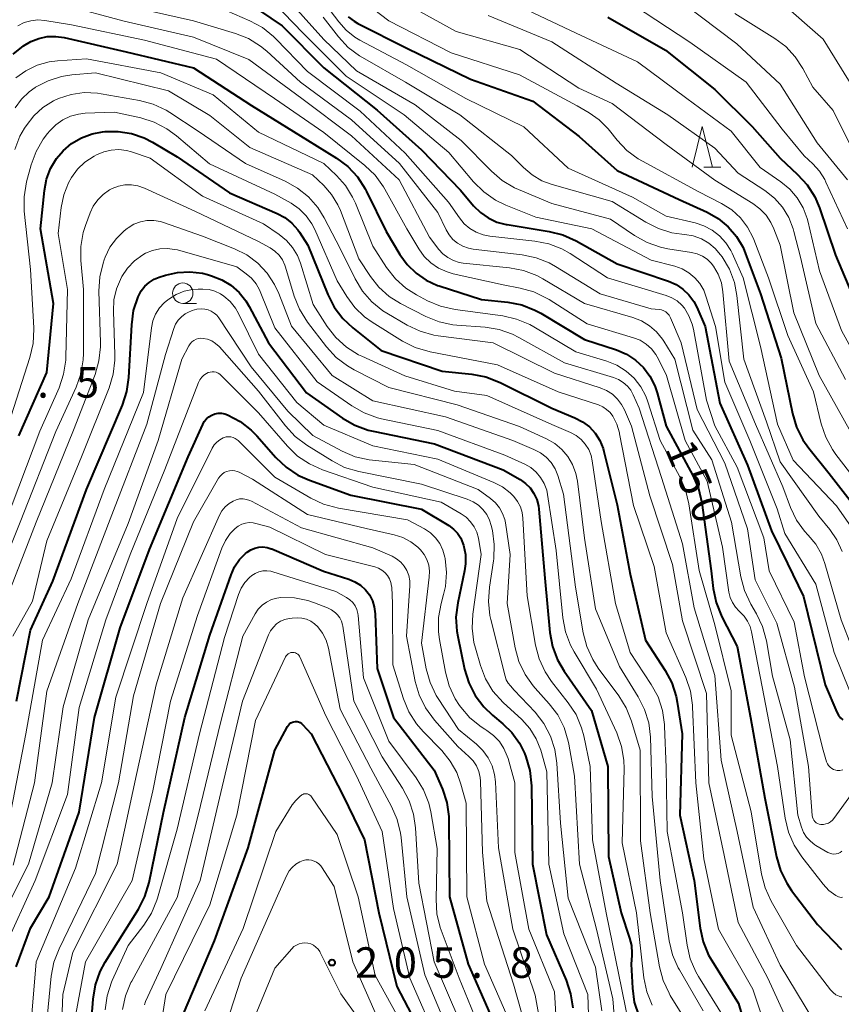
# Model space of a CAD drawing. Units: metres. Extents: x -72000 to -70000, y 25500 to 27001.
# Drawn here: x -71444 to -71344, y 25714 to 25835 of the extents above; entities that cross this region are included whole.
import ezdxf

# ---------------------------------------------------------------- set-up
doc = ezdxf.new("R2010")
doc.units = ezdxf.units.M
for name, color, linetype, lineweight in [('633100_広葉樹林', 7, 'Continuous', 13), ('633200_針葉樹林', 7, 'Continuous', 13), ('710100_等高線(計曲線)', 7, 'Continuous', 40), ('710200_等高線(主曲線)', 7, 'Continuous', 13), ('731200_図化機測定による標高点', 7, 'Continuous', 40)]:
    doc.layers.add(name, color=color, linetype=linetype, lineweight=lineweight)
doc.styles.add('Style-WORKING', font='MS Gothic.ttf')

msp = doc.modelspace()

# ---------------------------------------------------------------- linework, layer by layer
at = {"layer": '633100_広葉樹林', "linetype": 'Continuous', "lineweight": 13}
msp.add_line((-71424.3, 25799.85), (-71422.63, 25799.85), dxfattribs=at)
msp.add_circle((-71424.3, 25801.1), 1.25, dxfattribs=at)
at = {"layer": '633200_針葉樹林', "linetype": 'Continuous', "lineweight": 13}
msp.add_line((-71360.35, 25816.58), (-71358.27, 25816.58), dxfattribs=at)
at = {"layer": '633200_針葉樹林', "linetype": 'Continuous', "lineweight": 13, "flags": 128}
msp.add_lwpolyline([(-71361.81, 25816.58), (-71360.56, 25821.58), (-71359.31, 25816.58)], dxfattribs=at)
at = {"layer": '710100_等高線(計曲線)', "linetype": 'Continuous', "lineweight": 40, "flags": 128}
for points, elevation in [([(-71416.14, 25836.65), (-71412.09, 25833.9), (-71407, 25828.77), (-71400.44, 25823.56), (-71395, 25818.71), (-71390.23, 25813.76), (-71388.62, 25811.83), (-71387.79, 25811), (-71386.83, 25810.33), (-71385.76, 25809.83), (-71384.63, 25809.53), (-71384.51, 25809.51), (-71379.36, 25808.69), (-71377.67, 25808.26), (-71376.04, 25807.53), (-71371, 25804.7), (-71364.7, 25802.57), (-71363.77, 25802.17), (-71362.93, 25801.61), (-71362.2, 25800.91), (-71361.6, 25800.09), (-71361.23, 25799.37)], 140), ([(-71404.01, 25835.04), (-71403.26, 25834.48), (-71402.82, 25834.22), (-71396.81, 25831.19), (-71389, 25827.38), (-71381.33, 25824.67), (-71375.66, 25820.34), (-71371, 25816.16), (-71363.4, 25812.6), (-71359.97, 25811.03), (-71358.6, 25810.26), (-71357.38, 25809.25), (-71356.36, 25808.06), (-71355.56, 25806.7), (-71355.24, 25805.92), (-71353.43, 25801), (-71350.89, 25793.11), (-71349.48, 25786.32), (-71348.99, 25784.65), (-71348.2, 25783.09), (-71347.5, 25782.08), (-71345, 25778.97), (-71341, 25773.82)], 130), ([(-71372.15, 25835), (-71365.07, 25830.93), (-71359, 25826.09), (-71354.42, 25821.58), (-71351, 25817.66), (-71348.86, 25815.68), (-71347.69, 25814.38), (-71346.76, 25812.91), (-71346.19, 25811.56), (-71344.22, 25805.77), (-71341.45, 25799.16)], 120), ([(-71445.13, 25830.46), (-71443.86, 25831.46), (-71442.95, 25831.99), (-71441.98, 25832.38), (-71440.95, 25832.6), (-71439.9, 25832.63), (-71438.87, 25832.48), (-71431.27, 25830.73), (-71423, 25828.75), (-71415.87, 25824.13), (-71409, 25819.9), (-71405.45, 25817.69), (-71404.05, 25816.64), (-71402.86, 25815.37), (-71401.91, 25813.91), (-71401.74, 25813.58), (-71399.34, 25808.66), (-71397.65, 25805.83), (-71396.77, 25804.6), (-71395.68, 25803.54), (-71394.42, 25802.69), (-71393.04, 25802.06), (-71392.83, 25802), (-71387.66, 25800.34), (-71384.42, 25799.99), (-71382.71, 25799.65), (-71381.09, 25799.02), (-71380.37, 25798.63), (-71375, 25795.41), (-71371.08, 25794.13), (-71369.86, 25793.61), (-71368.74, 25792.88), (-71367.78, 25791.98), (-71366.98, 25790.92)], 150), ([(-71444.42, 25783.57), (-71441, 25791.36), (-71440.18, 25799.82), (-71441.76, 25809), (-71441.29, 25813.7), (-71441.02, 25815.09), (-71440.52, 25816.41), (-71439.8, 25817.62), (-71439, 25818.57), (-71437.94, 25819.47), (-71436.74, 25820.17), (-71435.44, 25820.66), (-71434.17, 25820.9), (-71433.87, 25820.93), (-71432.22, 25820.96), (-71430.59, 25820.7), (-71429.03, 25820.17), (-71428.03, 25819.65), (-71425, 25817.85), (-71418.58, 25813.41), (-71412.73, 25810.89), (-71411.77, 25810.38), (-71410.92, 25809.7), (-71410.19, 25808.89), (-71409.97, 25808.58), (-71408.94, 25807), (-71406.51, 25800.93), (-71405.72, 25799.38), (-71404.68, 25797.98), (-71403.45, 25796.83), (-71399.95, 25794.05), (-71392.49, 25791.51), (-71388.83, 25791.15), (-71387.12, 25790.83), (-71385.35, 25790.15), (-71379.01, 25786.99), (-71376.19, 25785.81), (-71375.25, 25785.32), (-71374.41, 25784.68), (-71373.7, 25783.89), (-71373.13, 25783), (-71372.73, 25782.02), (-71372.63, 25781.67), (-71371, 25775.12), (-71369.41, 25766.59), (-71367.52, 25758.48), (-71365.13, 25754.79), (-71364.31, 25753.25), (-71363.77, 25751.59), (-71363.64, 25750.9), (-71363.02, 25746.98), (-71363.32, 25737), (-71361.57, 25729), (-71360.81, 25723.15), (-71360.44, 25721.45), (-71359.78, 25719.84), (-71359.39, 25719.16), (-71356.11, 25713.89), (-71355, 25710.1)], 160), ([(-71444.69, 25751), (-71443, 25759.72), (-71440.25, 25765.75), (-71436.12, 25777), (-71431.71, 25787.36), (-71431.17, 25789.02), (-71430.92, 25790.74), (-71430.57, 25797.23), (-71430.33, 25798.96), (-71429.79, 25800.63), (-71429.74, 25800.73), (-71429.4, 25801.37), (-71428.95, 25801.94), (-71428.41, 25802.42), (-71427.8, 25802.81), (-71427.21, 25803.05), (-71426.43, 25803.3), (-71424.94, 25803.65), (-71423.42, 25803.73), (-71421.9, 25803.54), (-71421.27, 25803.38), (-71420.76, 25803.24), (-71419.53, 25802.75), (-71418.39, 25802.07), (-71417.4, 25801.19), (-71416.57, 25800.16), (-71416.16, 25799.48), (-71413.8, 25795), (-71409.13, 25788.86), (-71404.7, 25785.75), (-71403.19, 25784.88), (-71401.56, 25784.28), (-71400.96, 25784.14), (-71393.41, 25782.59), (-71385, 25779.42), (-71382.9, 25778.21), (-71382.24, 25777.75), (-71381.67, 25777.18), (-71381.21, 25776.51), (-71380.87, 25775.78), (-71380.66, 25775), (-71380.61, 25774.59), (-71379.89, 25766.11), (-71379.25, 25759.42), (-71378.93, 25757.71), (-71378.32, 25756.07), (-71377.51, 25754.67), (-71374.15, 25749.85), (-71372.16, 25743), (-71372.06, 25731.94), (-71370.52, 25725), (-71369.48, 25721.9), (-71369.26, 25720.99), (-71369.2, 25720.06), (-71369.22, 25719.78), (-71369.3, 25718.7)], 170), ([(-71361.23, 25799.37), (-71360.2, 25797), (-71358.42, 25787.58), (-71355, 25779.97), (-71352.08, 25771.92), (-71350.11, 25767.89), (-71348.13, 25763.87), (-71345.48, 25753), (-71344.04, 25749.64), (-71343.85, 25749.29), (-71343.61, 25748.98), (-71343.31, 25748.72)], 140), ([(-71366.98, 25790.92), (-71366.38, 25789.73), (-71366.09, 25788.86), (-71365, 25784.77), (-71361.73, 25778.71), (-71361.04, 25777.11), (-71360.62, 25775.34), (-71359.46, 25767), (-71359.21, 25764.84), (-71358.86, 25763.13), (-71358.15, 25761.36), (-71356.27, 25757.73), (-71354.64, 25749), (-71352.9, 25739.1), (-71351.46, 25731.89), (-71350.96, 25730.21), (-71350.19, 25728.65), (-71349.59, 25727.78), (-71346.4, 25723.6), (-71343.47, 25720.53)], 150), ([(-71423.65, 25781), (-71421.86, 25784.99), (-71421.66, 25785.35), (-71421.4, 25785.66), (-71421.09, 25785.93), (-71420.74, 25786.14), (-71420.36, 25786.28), (-71419.96, 25786.36), (-71419.56, 25786.36), (-71419.16, 25786.3), (-71418.82, 25786.18), (-71417.27, 25785.36), (-71415.9, 25784.29), (-71415.21, 25783.58), (-71412.89, 25780.94), (-71411.63, 25779.73), (-71410.18, 25778.76), (-71408.76, 25778.13), (-71403.7, 25776.3), (-71395, 25774.57), (-71391.67, 25772.56), (-71391.1, 25772.14), (-71390.6, 25771.63), (-71390.2, 25771.03), (-71389.92, 25770.38), (-71389.85, 25770.15), (-71389.63, 25769.01), (-71389.62, 25767.85), (-71389.75, 25767), (-71390.57, 25763.07), (-71390.78, 25761.34), (-71390.69, 25759.6), (-71390.57, 25758.93), (-71389.73, 25754.93), (-71389.22, 25753.27), (-71388.43, 25751.71), (-71387.38, 25750.32), (-71386.3, 25749.28), (-71385.02, 25748.23), (-71383.91, 25747.14), (-71383, 25745.87), (-71382.38, 25744.61), (-71382.21, 25744.18), (-71381.71, 25742.51), (-71381.51, 25740.62), (-71381.39, 25731), (-71379.68, 25722.32), (-71377.26, 25716.74), (-71376.71, 25715.08), (-71376.46, 25713.36)], 180), ([(-71444.75, 25718.38), (-71443, 25723.12), (-71440.7, 25727), (-71437, 25737.37), (-71435.15, 25749), (-71432, 25760), (-71428.38, 25769.62), (-71423.65, 25781)], 180), ([(-71436.03, 25705), (-71435.3, 25714.44), (-71435.02, 25716.16), (-71434.44, 25717.8), (-71433.81, 25718.97), (-71429.74, 25725.48), (-71428.95, 25727.03), (-71428.43, 25728.75), (-71426.65, 25737.35), (-71424.05, 25749), (-71421, 25759.1), (-71418.38, 25766.53), (-71417.94, 25767.5), (-71417.34, 25768.38), (-71416.6, 25769.14), (-71416.4, 25769.3), (-71415.96, 25769.59), (-71415.48, 25769.79), (-71414.98, 25769.91), (-71414.46, 25769.94), (-71413.94, 25769.88), (-71413.45, 25769.73), (-71413.37, 25769.7), (-71407.04, 25766.96), (-71403.93, 25765.98), (-71403.18, 25765.67), (-71402.5, 25765.24), (-71401.9, 25764.69), (-71401.41, 25764.05), (-71401.04, 25763.34), (-71400.8, 25762.57), (-71400.69, 25761.74), (-71400.44, 25755), (-71398.45, 25749), (-71393.45, 25742.54), (-71392.45, 25740.21), (-71391.91, 25738.55), (-71391.66, 25736.83), (-71391.64, 25736.32), (-71391.59, 25727), (-71389.27, 25718.73), (-71385.89, 25711)], 190), ([(-71424.91, 25711), (-71420.41, 25721.59), (-71416.27, 25733), (-71413, 25745), (-71411.44, 25747.91), (-71411.33, 25748.08), (-71411.2, 25748.22), (-71411.04, 25748.34), (-71410.86, 25748.43), (-71410.67, 25748.49), (-71410.48, 25748.51), (-71410.28, 25748.5), (-71410.09, 25748.46), (-71409.91, 25748.38), (-71409.74, 25748.27), (-71409.61, 25748.15), (-71408.53, 25747), (-71404.62, 25739.38), (-71402.02, 25733.97), (-71400.23, 25725), (-71398.02, 25715.97), (-71394.41, 25709)], 200), ([(-71369.3, 25718.7), (-71369.14, 25715.76), (-71368.9, 25714.04), (-71368.35, 25712.38)], 170)]:
    msp.add_lwpolyline(points, dxfattribs=dict(at, elevation=elevation))
at = {"layer": '710200_等高線(主曲線)', "linetype": 'Continuous', "lineweight": 13, "flags": 128}
for points, elevation in [([(-71412.06, 25837.94), (-71407, 25832.24), (-71403, 25828.4), (-71395.77, 25824.23), (-71390.15, 25819.85), (-71386.42, 25816.06), (-71385.1, 25814.93), (-71383.59, 25814.04), (-71383.12, 25813.83), (-71379, 25812.12), (-71371.81, 25810.19), (-71368.86, 25808.18), (-71367.34, 25807.33), (-71365.7, 25806.75), (-71364.77, 25806.56), (-71361.87, 25806.11), (-71361.18, 25805.94), (-71360.54, 25805.65), (-71359.96, 25805.26), (-71359.45, 25804.77), (-71359.17, 25804.42), (-71358.6, 25803.43), (-71358.22, 25802.35), (-71358.03, 25801.28), (-71357.24, 25792.76), (-71354.02, 25785), (-71350.69, 25777.31), (-71349.73, 25774.77), (-71348.99, 25773.24), (-71348.01, 25771.87), (-71347.55, 25771.37), (-71346.64, 25770.28), (-71345.94, 25769.04), (-71345.52, 25767.92), (-71343.5, 25761), (-71342.25, 25757.7)], 136), ([(-71403.79, 25838.21), (-71399, 25834.53), (-71391.38, 25830.62), (-71383, 25827.92), (-71375.9, 25824.1), (-71374.45, 25823.25), (-71373.19, 25822.37), (-71372.11, 25821.28), (-71371.96, 25821.09), (-71371.01, 25819.89), (-71369.81, 25818.62), (-71368.41, 25817.58), (-71367.91, 25817.29), (-71361, 25813.56), (-71358.18, 25812.1), (-71356.95, 25811.32), (-71355.88, 25810.34), (-71355, 25809.2), (-71354.33, 25807.91), (-71354.23, 25807.67), (-71352.45, 25803), (-71350.08, 25795.92), (-71346.92, 25789), (-71345.97, 25785.07), (-71345.41, 25783.42), (-71344.58, 25781.89), (-71344.16, 25781.31), (-71341.78, 25778.22)], 128), ([(-71433.19, 25836.81), (-71423, 25834.54), (-71417.85, 25832.99), (-71416.23, 25832.35), (-71414.75, 25831.43), (-71413.98, 25830.79), (-71409.84, 25827), (-71403.61, 25822.38), (-71397.73, 25817), (-71393, 25811.02), (-71392, 25808.89), (-71391.63, 25808.26), (-71391.15, 25807.7), (-71390.59, 25807.22), (-71389.95, 25806.86), (-71389.26, 25806.61), (-71388.67, 25806.5), (-71382.67, 25805.8), (-71380.96, 25805.45), (-71379.34, 25804.81), (-71378.56, 25804.37), (-71373.1, 25801), (-71366.83, 25799.17), (-71365.84, 25799.09), (-71365.56, 25799.04), (-71365.28, 25798.94), (-71365.04, 25798.79), (-71364.82, 25798.61), (-71364.63, 25798.39), (-71364.49, 25798.14), (-71364.46, 25798.09), (-71363.15, 25795), (-71361.19, 25786.81), (-71357.79, 25780.21), (-71355, 25772.17), (-71354.08, 25765.92), (-71351.4, 25760.6), (-71349.26, 25752.74), (-71347.53, 25743), (-71347.08, 25736.96), (-71347.04, 25736.76), (-71346.97, 25736.56), (-71346.87, 25736.39), (-71346.74, 25736.23), (-71346.59, 25736.09), (-71346.41, 25735.99), (-71346.22, 25735.92), (-71346.02, 25735.88)], 144), ([(-71413.13, 25836.74), (-71409.55, 25833)], 138), ([(-71397.23, 25836.77), (-71390.77, 25833.23), (-71382.94, 25831), (-71375.72, 25826.28), (-71371.62, 25824.37)], 126), ([(-71363, 25836.75), (-71356.3, 25831.7), (-71351, 25826.76), (-71346.45, 25819.54), (-71342.75, 25815)], 116), ([(-71351, 25836.9), (-71345.72, 25832.28), (-71342.62, 25827.25), (-71341.78, 25826.12), (-71340.76, 25825.15), (-71339.58, 25824.37)], 112), ([(-71438.83, 25836.44), (-71431.51, 25834.49), (-71423, 25832.51), (-71416.2, 25829.8), (-71409.7, 25825), (-71403.6, 25820.4), (-71397.76, 25815), (-71394.03, 25807.96), (-71392.89, 25806.48), (-71392.38, 25805.92), (-71391.77, 25805.46), (-71391.1, 25805.11), (-71390.37, 25804.88), (-71389.89, 25804.8), (-71384.2, 25804.21), (-71382.49, 25803.88), (-71380.86, 25803.25), (-71380.13, 25802.86), (-71375, 25799.81), (-71369.08, 25798.1), (-71368.01, 25797.69), (-71367.02, 25797.1), (-71366.16, 25796.34), (-71365.44, 25795.45), (-71365.27, 25795.19), (-71363.94, 25793), (-71361.72, 25784.28), (-71359.37, 25780.62), (-71356.97, 25773), (-71355.82, 25766.27), (-71355.37, 25764.59), (-71354.6, 25762.93), (-71353.9, 25761.74), (-71353.16, 25760.16), (-71352.69, 25758.42), (-71351.93, 25754.07), (-71349.76, 25746.24), (-71348.83, 25737), (-71348.38, 25735.54), (-71348.12, 25734.9), (-71347.75, 25734.31), (-71347.29, 25733.8), (-71346.75, 25733.38), (-71346.61, 25733.3), (-71345.16, 25732.44), (-71344.92, 25732.33), (-71344.67, 25732.26), (-71344.41, 25732.23), (-71344.14, 25732.25), (-71343.89, 25732.32), (-71343.65, 25732.43), (-71343.43, 25732.58)], 146), ([(-71419.82, 25836.18), (-71416.06, 25834.54)], 142), ([(-71406.21, 25835.79), (-71405.16, 25834.4), (-71404.25, 25833.38), (-71403.18, 25832.54)], 132), ([(-71383.47, 25836.53), (-71376.04, 25833), (-71368.51, 25829.48), (-71362.46, 25825), (-71357, 25820.97), (-71353.46, 25816.54), (-71350.9, 25814.77), (-71349.81, 25813.87), (-71348.9, 25812.79), (-71348.19, 25811.57), (-71347.69, 25810.25), (-71347.62, 25809.97), (-71346.17, 25803.83), (-71343.49, 25796.51), (-71340.44, 25791), (-71338.2, 25785.8), (-71337.6, 25785.01), (-71337.49, 25784.89), (-71337.35, 25784.79), (-71337.2, 25784.71), (-71337.04, 25784.66), (-71336.88, 25784.63), (-71336.71, 25784.64), (-71336.54, 25784.68)], 122), ([(-71369, 25836.44), (-71362.07, 25831.93), (-71355.19, 25827), (-71350.76, 25821.24), (-71348.06, 25817.94), (-71347.01, 25816.98), (-71346.19, 25816.08), (-71345.53, 25815.04), (-71345.38, 25814.74), (-71342.74, 25809)], 118), ([(-71356.55, 25835.45), (-71351.65, 25832.38), (-71350.3, 25831.37), (-71349.15, 25830.13), (-71348.22, 25828.69), (-71347, 25826.39), (-71344.48, 25823.52), (-71342.05, 25818.56), (-71341.15, 25817.06), (-71340.01, 25815.75), (-71339.74, 25815.5), (-71336.36, 25812.47), (-71335.17, 25811.2), (-71334.16, 25809.64), (-71333.85, 25809.04), (-71333.73, 25808.85), (-71333.58, 25808.69)], 114), ([(-71444.55, 25833.94), (-71443.78, 25834.32), (-71442.96, 25834.55), (-71442.1, 25834.65), (-71441.22, 25834.59), (-71437.94, 25834.06), (-71429, 25832.18), (-71420.18, 25829.82), (-71413.03, 25825), (-71407, 25820.83), (-71401.97, 25816.78), (-71400.71, 25815.58), (-71399.68, 25814.17), (-71399.49, 25813.85), (-71396.8, 25809), (-71395.35, 25806.55), (-71394.68, 25805.62), (-71393.86, 25804.82), (-71392.91, 25804.17), (-71391.87, 25803.7), (-71391.12, 25803.48), (-71385, 25802.12), (-71382.91, 25801.73), (-71381.23, 25801.26), (-71379.66, 25800.5), (-71379.36, 25800.32), (-71374.68, 25797.32), (-71369.01, 25795.63), (-71368.19, 25795.31), (-71367.44, 25794.85), (-71366.79, 25794.27), (-71366.24, 25793.58), (-71365.91, 25793), (-71364.94, 25791), (-71362.64, 25783), (-71359.97, 25778.03), (-71358.08, 25769.92), (-71357.29, 25764.4), (-71357.13, 25763.74), (-71356.86, 25763.11), (-71356.49, 25762.54), (-71356.02, 25762.04), (-71355.94, 25761.96), (-71355.42, 25761.44), (-71355, 25760.84), (-71354.69, 25760.17), (-71354.52, 25759.53), (-71353.22, 25752.77), (-71351.31, 25743), (-71350.38, 25736.63), (-71349.98, 25734.94), (-71349.29, 25733.34), (-71348.36, 25731.9), (-71345.71, 25728.52), (-71345.01, 25727.77), (-71344.19, 25727.16), (-71344, 25727.05)], 148), ([(-71416.06, 25834.54), (-71414.53, 25833.7), (-71413.17, 25832.61), (-71412.88, 25832.33), (-71409, 25828.31), (-71402.55, 25823.45), (-71397, 25818.3), (-71391.71, 25812.29), (-71390.35, 25810.33), (-71389.78, 25809.63), (-71389.09, 25809.04), (-71388.3, 25808.58), (-71387.45, 25808.26), (-71386.63, 25808.1), (-71381.11, 25807.5), (-71379.4, 25807.17), (-71377.78, 25806.54), (-71376.76, 25805.96), (-71372.19, 25803), (-71364.97, 25800.81), (-71364.28, 25800.53), (-71363.64, 25800.14), (-71363.08, 25799.64), (-71362.75, 25799.24), (-71362.19, 25798.31), (-71361.79, 25797.29), (-71361.64, 25796.69), (-71360.02, 25787.98), (-71359, 25784.8), (-71356.28, 25779.72), (-71353, 25771.05), (-71352.34, 25767), (-71349.3, 25760.7), (-71348.02, 25753.98), (-71345.74, 25745), (-71345.3, 25743.55), (-71345.2, 25743.31), (-71345.06, 25743.09), (-71344.88, 25742.9), (-71344.68, 25742.73), (-71344.44, 25742.61), (-71344.19, 25742.53), (-71344, 25742.5), (-71343.66, 25742.5), (-71343.32, 25742.56)], 142), ([(-71407.09, 25835), (-71405.19, 25832.56), (-71404, 25831.28), (-71402.61, 25830.23), (-71402.25, 25830.02), (-71396.98, 25827.02), (-71390.3, 25823), (-71383.98, 25818.02), (-71382.5, 25816.51), (-71381.45, 25815.61), (-71380.26, 25814.91), (-71378.98, 25814.43), (-71371.63, 25812.37), (-71367.5, 25809.81), (-71365.95, 25809.02), (-71364.28, 25808.51), (-71363.07, 25808.34), (-71362.69, 25808.3), (-71361.66, 25808.13), (-71360.67, 25807.77), (-71359.76, 25807.25), (-71358.96, 25806.58), (-71358.31, 25805.82), (-71358.11, 25805.54), (-71357.23, 25804.05), (-71356.61, 25802.41), (-71356.3, 25800.81), (-71355.44, 25793), (-71352.69, 25785.31), (-71351, 25780.38), (-71346.26, 25773.74), (-71344.91, 25772.09), (-71344.04, 25770.81), (-71343.4, 25769.39)], 134), ([(-71386.82, 25835.18), (-71379, 25831.95), (-71371.11, 25826.89), (-71364.8, 25823), (-71359, 25818.92), (-71356.15, 25815.85), (-71352.87, 25813.69), (-71351.7, 25812.76), (-71350.72, 25811.65), (-71349.94, 25810.38), (-71349.39, 25809), (-71349.31, 25808.69), (-71348.49, 25805.51), (-71346.63, 25797.37), (-71343, 25790.49)], 124), ([(-71409.55, 25833), (-71404.26, 25827.74), (-71397.15, 25823), (-71391.64, 25818.36), (-71388.61, 25814.76), (-71387.38, 25813.53), (-71385.95, 25812.53), (-71384.67, 25811.91), (-71381, 25810.44), (-71374.12, 25809), (-71366.83, 25805.17), (-71363.91, 25804.4), (-71363.02, 25804.08), (-71362.2, 25803.61), (-71361.47, 25803), (-71360.86, 25802.27), (-71360.38, 25801.45), (-71360.11, 25800.75), (-71358.95, 25797), (-71357.81, 25790.19), (-71354.71, 25783), (-71351.37, 25774.63), (-71350.42, 25771.58), (-71346.61, 25765.39), (-71344.37, 25757), (-71342.5, 25752.33)], 138), ([(-71403.18, 25832.54), (-71402.57, 25832.18), (-71396.85, 25829.15), (-71389.57, 25825), (-71382.47, 25821.53), (-71377, 25816.43), (-71369.12, 25812.88), (-71365, 25810.55), (-71361.44, 25809.74), (-71360.35, 25809.38), (-71359.33, 25808.84), (-71358.43, 25808.14), (-71357.66, 25807.29), (-71357.05, 25806.32), (-71356.9, 25806), (-71355.56, 25803), (-71353.43, 25794.57), (-71351.34, 25785), (-71349.4, 25780.6), (-71344.09, 25775), (-71342.01, 25771.99)], 132), ([(-71442.16, 25829.08), (-71440.69, 25829.49), (-71439.67, 25829.63), (-71436.12, 25829.88), (-71427, 25828.16), (-71420.56, 25825.44), (-71415, 25820.88), (-71406.98, 25817), (-71405.44, 25815.55), (-71404.33, 25814.32), (-71403.46, 25812.9), (-71403.11, 25812.14), (-71401, 25806.85), (-71399.29, 25804.24), (-71398.22, 25802.87), (-71396.92, 25801.71), (-71395.64, 25800.9), (-71394.28, 25800.17), (-71392.68, 25799.49), (-71390.88, 25799.08), (-71385.04, 25798.3), (-71383.34, 25797.92), (-71381.73, 25797.25), (-71381.23, 25796.97), (-71376.09, 25793.91), (-71372.26, 25792.74), (-71371.03, 25792.24), (-71369.9, 25791.54), (-71368.92, 25790.65), (-71368.1, 25789.61), (-71367.48, 25788.44), (-71367.22, 25787.75), (-71365.72, 25783), (-71363.3, 25778.56), (-71362.6, 25776.96), (-71362.19, 25775.24), (-71360.96, 25767.04), (-71359, 25760.39), (-71357, 25752.26), (-71357, 25746.84), (-71354.57, 25737.43), (-71353.3, 25729.78), (-71352.86, 25728.1), (-71352.11, 25726.46), (-71348.99, 25721.01), (-71344.81, 25715.58), (-71344.51, 25715.25), (-71344.15, 25714.97), (-71343.75, 25714.77), (-71343.68, 25714.74), (-71343.56, 25714.7), (-71343.42, 25714.69)], 152), ([(-71444.79, 25827.52), (-71443.55, 25828.41), (-71442.16, 25829.08)], 152), ([(-71444.85, 25823.84), (-71444.09, 25824.9), (-71443.15, 25825.81), (-71442.43, 25826.33), (-71442.38, 25826.37), (-71440.83, 25827.17), (-71439.17, 25827.69)], 154), ([(-71439.17, 25827.69), (-71437.91, 25827.89), (-71435, 25828.15), (-71426.04, 25825.96), (-71421, 25822.93), (-71416.08, 25819), (-71408.38, 25815.62), (-71407.01, 25814.31), (-71406.04, 25813.21), (-71405.28, 25811.96), (-71404.96, 25811.23), (-71402.7, 25805.3), (-71401.28, 25803.15), (-71400.23, 25801.82), (-71398.96, 25800.69), (-71397.58, 25799.83), (-71394.48, 25798.24), (-71392.86, 25797.59), (-71391.16, 25797.22), (-71390.66, 25797.17), (-71387.21, 25796.92), (-71385.49, 25796.64), (-71383.85, 25796.07), (-71383.06, 25795.67), (-71377.46, 25792.53), (-71371.46, 25790.75), (-71370.83, 25790.51), (-71370.25, 25790.15), (-71369.74, 25789.7), (-71369.32, 25789.17), (-71369.02, 25788.62), (-71368.29, 25787), (-71365.55, 25778.45), (-71363, 25770.33), (-71361.55, 25762.45), (-71359, 25754.14), (-71358.24, 25743.76), (-71356.28, 25735), (-71354.3, 25725.7), (-71351, 25718.61), (-71347, 25711.95)], 154), ([(-71444.92, 25818.74), (-71444.28, 25820.36), (-71443.73, 25821.34), (-71443.53, 25821.65), (-71442.59, 25822.86), (-71441.46, 25823.89), (-71440.16, 25824.71), (-71439.54, 25825), (-71437.99, 25825.5), (-71436.39, 25825.72), (-71434.77, 25825.66), (-71434.3, 25825.59)], 156), ([(-71434.3, 25825.59), (-71429.62, 25824.75), (-71427.94, 25824.3), (-71426.36, 25823.55), (-71425.9, 25823.27), (-71422.43, 25821), (-71416.59, 25817), (-71411.76, 25814.85), (-71410.23, 25814.01), (-71408.88, 25812.91), (-71407.73, 25811.6), (-71406.95, 25810.34), (-71405, 25806.59), (-71403.15, 25802.85), (-71402.25, 25801.36), (-71401.1, 25800.05), (-71399.74, 25798.95), (-71399.26, 25798.65), (-71396.76, 25797.18), (-71395.19, 25796.43), (-71393.51, 25795.96), (-71392.98, 25795.88), (-71386.22, 25795), (-71378.71, 25791.29), (-71373.09, 25789.47), (-71372.31, 25789.14), (-71371.59, 25788.68), (-71370.97, 25788.1), (-71370.46, 25787.42), (-71370.12, 25786.78), (-71369.24, 25784.76), (-71367, 25776.2), (-71364.21, 25767.79), (-71363, 25760.87), (-71360.05, 25751.94), (-71359.74, 25741), (-71357.89, 25732.11), (-71356.16, 25723.84), (-71352.52, 25717), (-71349.89, 25711.27)], 156), ([(-71371.62, 25824.37), (-71365, 25819.34), (-71359.02, 25814.97), (-71354.36, 25812.12), (-71353.48, 25811.47), (-71352.73, 25810.68), (-71352.13, 25809.77), (-71351.77, 25808.99), (-71351.01, 25806.98), (-71349.33, 25798.67), (-71346.2, 25791), (-71341.77, 25783)], 126), ([(-71445.69, 25785), (-71443.05, 25793.22), (-71442.66, 25794.92), (-71442.57, 25796.66), (-71442.58, 25796.86), (-71443, 25804.01), (-71443.75, 25811.17), (-71443.77, 25812.91), (-71443.46, 25814.78), (-71442.91, 25816.86), (-71442.31, 25818.5), (-71441.44, 25820.01), (-71440.91, 25820.7), (-71440.63, 25821.04), (-71439.89, 25821.78), (-71439.04, 25822.37), (-71438.09, 25822.82), (-71437.09, 25823.09), (-71436.27, 25823.18), (-71432.69, 25823.31), (-71429.47, 25822.61)], 158), ([(-71429.47, 25822.61), (-71427.81, 25822.09), (-71426.26, 25821.29), (-71425.08, 25820.43), (-71421.04, 25816.96), (-71413, 25813.27), (-71411.01, 25812.13), (-71410.02, 25811.45), (-71409.17, 25810.6), (-71408.47, 25809.62), (-71408.11, 25808.9), (-71405.37, 25802.63), (-71404.18, 25800.68), (-71403.2, 25799.34), (-71402, 25798.19), (-71401.06, 25797.52), (-71397.33, 25795.21), (-71395.78, 25794.42), (-71393.95, 25793.89), (-71385.7, 25792.3), (-71378.24, 25789), (-71373.3, 25787.37), (-71372.77, 25787.14), (-71372.3, 25786.83), (-71371.88, 25786.44), (-71371.55, 25786), (-71371.05, 25785.02), (-71370.72, 25783.96), (-71370.7, 25783.84), (-71368.98, 25775.02), (-71366.45, 25767.55), (-71365, 25759.4), (-71362.58, 25753.9), (-71362.02, 25752.25), (-71361.75, 25750.53), (-71361.74, 25750.3), (-71361.35, 25741), (-71360.36, 25731.63), (-71358.57, 25723), (-71354.37, 25715.63), (-71352.8, 25711)], 158), ([(-71446.07, 25773), (-71441.83, 25784.17), (-71439.49, 25789.49), (-71438.94, 25791.14), (-71438.67, 25792.87), (-71438.66, 25793.26), (-71438.45, 25801.55), (-71439.59, 25808.41), (-71439.22, 25811.63), (-71438.91, 25813.17), (-71438.33, 25814.64), (-71437.97, 25815.3), (-71437.23, 25816.31), (-71436.32, 25817.18), (-71435.18, 25817.93), (-71434.88, 25818.09), (-71434.01, 25818.46), (-71433.08, 25818.67), (-71432.14, 25818.72), (-71431.2, 25818.6), (-71430.6, 25818.44), (-71428.32, 25817.67)], 162), ([(-71428.32, 25817.67), (-71421.88, 25813), (-71414.39, 25809.61), (-71412.46, 25808.31), (-71411.57, 25807.58), (-71410.82, 25806.71), (-71410.23, 25805.73), (-71409.86, 25804.77), (-71408.31, 25799.69), (-71406.58, 25797.01), (-71405.51, 25795.64), (-71404.22, 25794.47), (-71402.74, 25793.54), (-71402.35, 25793.35), (-71397.07, 25790.93), (-71390.95, 25789.05), (-71387, 25788.55), (-71379.03, 25784.97), (-71376.73, 25783.98), (-71376.04, 25783.62), (-71375.43, 25783.13), (-71374.91, 25782.55), (-71374.49, 25781.89), (-71374.2, 25781.16), (-71374.06, 25780.52), (-71372.95, 25773.05), (-71371.21, 25763), (-71369.4, 25757), (-71366.81, 25753.07), (-71365.99, 25751.53), (-71365.44, 25749.88), (-71365.19, 25748.15), (-71365.18, 25747.92), (-71365, 25742.87), (-71364.86, 25735), (-71362.98, 25725.02), (-71362.42, 25721.07), (-71362.03, 25719.37), (-71361.35, 25717.76), (-71361.03, 25717.22), (-71357.89, 25712.11)], 162), ([(-71449, 25761.21), (-71444.27, 25773), (-71439.88, 25784.12), (-71437.39, 25789.54), (-71436.8, 25791.18), (-71436.51, 25792.9), (-71436.48, 25793.7), (-71436.47, 25801.53), (-71436.8, 25805.09), (-71436.8, 25806.83), (-71436.51, 25808.55), (-71436.23, 25809.42), (-71435.68, 25810.95), (-71435.28, 25811.8), (-71434.74, 25812.57), (-71434.08, 25813.23), (-71433.31, 25813.77), (-71432.97, 25813.95), (-71432.21, 25814.24), (-71431.42, 25814.39), (-71430.61, 25814.41), (-71429.81, 25814.28), (-71429.01, 25814), (-71422.83, 25811.17), (-71415, 25807.46), (-71413.57, 25806.66), (-71412.99, 25806.25), (-71412.48, 25805.76), (-71412.07, 25805.18), (-71411.77, 25804.54), (-71411.68, 25804.28), (-71410.62, 25800.75), (-71409.98, 25799.13), (-71408.99, 25797.55), (-71406.67, 25794.51), (-71405.49, 25793.22), (-71404.11, 25792.16), (-71403.27, 25791.68), (-71399, 25789.5), (-71390.62, 25787.38), (-71383, 25784.74), (-71379.66, 25783.21), (-71378.67, 25782.64), (-71377.79, 25781.91), (-71377.05, 25781.04), (-71376.47, 25780.05), (-71376.07, 25778.97), (-71375.88, 25778.03), (-71375.03, 25771), (-71373.65, 25762.35), (-71370.72, 25755.28), (-71368.42, 25751.55), (-71367.63, 25750), (-71367.13, 25748.33), (-71366.92, 25746.58), (-71366.71, 25739.29), (-71365.73, 25729), (-71364.62, 25721.57)], 164), ([(-71434.59, 25801.35), (-71434.49, 25803.09), (-71434.09, 25804.79), (-71433.94, 25805.21), (-71433.83, 25805.52), (-71433.24, 25806.73), (-71432.45, 25807.82), (-71431.48, 25808.76), (-71431.11, 25809.04), (-71431, 25809.13), (-71430.29, 25809.55), (-71429.51, 25809.84), (-71428.7, 25810), (-71427.87, 25810.01), (-71427.05, 25809.88), (-71426.67, 25809.76), (-71421.89, 25808.11), (-71417.97, 25806.55), (-71416.46, 25805.8), (-71415.11, 25804.8), (-71413.96, 25803.57), (-71413.03, 25802.17), (-71412.52, 25801.06), (-71410.96, 25797.04), (-71405.97, 25791), (-71401, 25787.89), (-71392.08, 25785.91), (-71383.8, 25783), (-71381.21, 25781.92), (-71380.42, 25781.5), (-71379.71, 25780.96), (-71379.1, 25780.3), (-71378.62, 25779.54), (-71378.28, 25778.72), (-71377.57, 25776.43), (-71376.11, 25765), (-71375.16, 25759.38), (-71374.73, 25757.7), (-71374, 25756.11), (-71373.32, 25755.06), (-71370.8, 25751.68), (-71369.88, 25750.2), (-71369.23, 25748.56), (-71368.17, 25745), (-71368.14, 25733.86), (-71366.95, 25725), (-71365.8, 25718.4), (-71365.36, 25716.72), (-71364.62, 25715.14), (-71364.48, 25714.89), (-71361, 25709.22)], 166), ([(-71445.15, 25759), (-71442.73, 25763.27), (-71441, 25770.68), (-71436.73, 25781), (-71433.35, 25789.48), (-71432.85, 25791.15), (-71432.65, 25792.88), (-71432.65, 25793.51), (-71432.82, 25798.88), (-71432.75, 25800.28), (-71432.43, 25801.65), (-71431.82, 25803.05), (-71431.77, 25803.15), (-71431.08, 25804.17), (-71430.22, 25805.06), (-71429.22, 25805.79), (-71428.87, 25805.99), (-71428.02, 25806.34), (-71427.13, 25806.55), (-71426.21, 25806.59), (-71425.29, 25806.48), (-71424.96, 25806.4), (-71417.68, 25804.32), (-71416.51, 25803.49), (-71415.86, 25802.92), (-71415.31, 25802.25), (-71414.89, 25801.5), (-71414.81, 25801.32), (-71413, 25796.84), (-71407.8, 25790.2), (-71403.57, 25787.26), (-71402.06, 25786.4), (-71400.42, 25785.81), (-71399.9, 25785.68), (-71393, 25784.24), (-71384.78, 25781.22), (-71382.35, 25780.11), (-71381.61, 25779.69), (-71380.94, 25779.14), (-71380.39, 25778.48)], 168), ([(-71445.6, 25736.4), (-71443.57, 25747), (-71441.5, 25758.5), (-71437.99, 25766.01), (-71433.94, 25777), (-71429.11, 25788.89), (-71428.14, 25796.86), (-71427.96, 25797.72), (-71427.63, 25798.53), (-71427.16, 25799.28), (-71426.58, 25799.93), (-71426.15, 25800.29), (-71426.03, 25800.38), (-71425.13, 25800.94), (-71424.14, 25801.33), (-71423.09, 25801.55), (-71422.41, 25801.59), (-71421.83, 25801.59), (-71421.08, 25801.53), (-71420.36, 25801.34), (-71419.68, 25801.03), (-71419.25, 25800.75), (-71418.48, 25800.07), (-71417.84, 25799.27), (-71417.47, 25798.62), (-71415, 25793.6), (-71410.32, 25787.68), (-71407, 25784.88), (-71401, 25782.34), (-71393, 25780.7), (-71386.14, 25777.87), (-71385.08, 25777.32), (-71384.13, 25776.59), (-71383.68, 25776.14), (-71383.23, 25775.54), (-71382.88, 25774.87), (-71382.66, 25774.15), (-71382.56, 25773.46), (-71382.06, 25763.94), (-71381.02, 25757.89), (-71380.58, 25756.2), (-71379.85, 25754.62), (-71379.04, 25753.42), (-71377, 25750.81), (-71376.05, 25749.35), (-71375.37, 25747.75), (-71375.1, 25746.75), (-71374.3, 25743), (-71374.02, 25733.98), (-71372.37, 25725), (-71370.41, 25715.59), (-71369, 25708.57)], 172), ([(-71446.97, 25761.03), (-71442.31, 25773), (-71437.72, 25784.28), (-71435.07, 25791.11), (-71434.59, 25792.78), (-71434.4, 25794.51), (-71434.4, 25795.03), (-71434.59, 25801.35)], 166), ([(-71424.02, 25798.56), (-71423.86, 25798.65), (-71423.69, 25798.74), (-71423.15, 25798.98), (-71422.57, 25799.13), (-71421.98, 25799.17), (-71421.61, 25799.14), (-71421.2, 25799.05), (-71420.8, 25798.89), (-71420.45, 25798.66), (-71420.13, 25798.38), (-71419.89, 25798.07), (-71415.93, 25792.07), (-71411.4, 25786.6), (-71408.36, 25783.64), (-71404.74, 25781.7), (-71403.13, 25781.02), (-71401.43, 25780.63), (-71401.04, 25780.58), (-71395.93, 25780.06), (-71388.05, 25777), (-71386.53, 25775.88), (-71385.93, 25775.36), (-71385.44, 25774.74), (-71385.06, 25774.05), (-71384.8, 25773.3), (-71384.72, 25772.89), (-71384.15, 25769), (-71384.49, 25763), (-71383.51, 25757.55), (-71383.05, 25755.87), (-71382.31, 25754.29), (-71381.3, 25752.87), (-71381.08, 25752.62), (-71379.35, 25750.7), (-71378.3, 25749.31), (-71377.51, 25747.76), (-71377, 25746.1), (-71376.93, 25745.74), (-71376.22, 25741.78), (-71375.63, 25731), (-71373.52, 25723)], 174), ([(-71445.12, 25730.88), (-71442.49, 25741), (-71441, 25752.24), (-71437.19, 25763), (-71433, 25773.89), (-71428.72, 25785), (-71426.42, 25793.57), (-71425.4, 25796.78), (-71425.18, 25797.31), (-71424.87, 25797.79), (-71424.48, 25798.21), (-71424.02, 25798.56)], 174), ([(-71422.38, 25795.53), (-71422.08, 25795.56), (-71421.8, 25795.55), (-71421.25, 25795.44), (-71420.74, 25795.23), (-71420.27, 25794.93), (-71419.85, 25794.56), (-71419.8, 25794.49), (-71415, 25789.05), (-71411.7, 25784.8), (-71410.52, 25783.52), (-71409.1, 25782.45), (-71405.99, 25780.51), (-71404.44, 25779.71), (-71402.68, 25779.19), (-71395, 25777.63), (-71389.39, 25775.79), (-71388.68, 25775.49), (-71388.03, 25775.07), (-71387.47, 25774.54), (-71387.01, 25773.92), (-71386.66, 25773.23), (-71386.45, 25772.56), (-71386.31, 25771.96), (-71386.08, 25770.23), (-71386.15, 25768.49), (-71386.18, 25768.23), (-71386.68, 25765), (-71386.8, 25763.26), (-71386.61, 25761.53), (-71386.5, 25761.05), (-71384.76, 25754.09), (-71384.61, 25753.64), (-71384.38, 25753.23), (-71384.11, 25752.89), (-71383.63, 25752.37)], 176), ([(-71448.09, 25721.38), (-71443.24, 25731), (-71440.31, 25741), (-71439, 25750.32), (-71435.92, 25761), (-71431, 25772.8), (-71427.32, 25783), (-71424.43, 25793), (-71423.57, 25794.63), (-71423.4, 25794.89), (-71423.19, 25795.11), (-71422.95, 25795.3), (-71422.67, 25795.44), (-71422.38, 25795.53)], 176), ([(-71442.41, 25729), (-71438.44, 25739.56), (-71437, 25750.25), (-71433.75, 25761), (-71430.76, 25769), (-71426.52, 25779.47), (-71422.37, 25790.13), (-71422.21, 25790.47), (-71421.98, 25790.77), (-71421.71, 25791.03), (-71421.4, 25791.24), (-71421.17, 25791.35), (-71420.93, 25791.42), (-71420.69, 25791.45), (-71420.44, 25791.44), (-71420.2, 25791.38), (-71419.97, 25791.29), (-71419.77, 25791.15), (-71419.64, 25791.04), (-71415, 25786.39), (-71411.47, 25782.32), (-71410.22, 25781.1), (-71408.77, 25780.13), (-71407.17, 25779.41), (-71401, 25777.28), (-71392.58, 25775.42), (-71390.14, 25774.01), (-71389.52, 25773.58), (-71388.98, 25773.04), (-71388.55, 25772.42), (-71388.23, 25771.74), (-71388.03, 25771), (-71387.68, 25769), (-71388.7, 25761.69), (-71388.79, 25759.95), (-71388.58, 25758.22), (-71388.4, 25757.51), (-71387.77, 25755.37), (-71387.14, 25753.74), (-71386.24, 25752.25), (-71384.97, 25750.83), (-71382.72, 25748.74), (-71381.72, 25747.64), (-71380.93, 25746.39), (-71380.37, 25745.01), (-71380.28, 25744.71), (-71379.65, 25742.35), (-71379.39, 25731), (-71377.55, 25722.45), (-71374.6, 25715), (-71374.26, 25705)], 178), ([(-71443, 25710.61), (-71442.29, 25719), (-71437.48, 25730.52), (-71434.26, 25741), (-71432.5, 25751.5), (-71428.7, 25763), (-71425, 25773.42), (-71420.69, 25782.06), (-71420.44, 25782.46), (-71420.13, 25782.81), (-71419.76, 25783.1), (-71419.35, 25783.33), (-71419.23, 25783.37), (-71418.96, 25783.45), (-71418.68, 25783.48), (-71418.4, 25783.46), (-71418.12, 25783.39), (-71417.86, 25783.27), (-71417.63, 25783.11), (-71417.5, 25783.01), (-71413, 25778.51), (-71408.59, 25775.93), (-71407.02, 25775.19), (-71405.18, 25774.7), (-71396.71, 25773.29), (-71394.63, 25772.15), (-71393.91, 25771.66), (-71393.28, 25771.05), (-71392.77, 25770.35), (-71392.38, 25769.56), (-71392.13, 25768.67), (-71392.11, 25768.54), (-71391.94, 25766.81), (-71392.08, 25765.07), (-71392.3, 25764.1), (-71392.6, 25762.98), (-71392.91, 25761.27), (-71392.92, 25759.52), (-71392.8, 25758.58), (-71392.07, 25754.56), (-71391.61, 25752.88), (-71390.87, 25751.3), (-71390.35, 25750.49), (-71390.19, 25750.28), (-71389.06, 25748.96), (-71387.71, 25747.85), (-71387.25, 25747.56), (-71387, 25747.41), (-71386.17, 25746.8), (-71385.46, 25746.06), (-71384.89, 25745.21), (-71384.48, 25744.27)], 182), ([(-71441.08, 25710.92), (-71440.44, 25717.23), (-71440.12, 25718.95), (-71439.49, 25720.6), (-71435, 25729.85), (-71432.18, 25741), (-71430.33, 25751.67), (-71427.02, 25763), (-71422.98, 25773.02), (-71419.91, 25778.37), (-71419.72, 25778.64), (-71419.49, 25778.88), (-71419.22, 25779.07), (-71418.92, 25779.21), (-71418.59, 25779.3), (-71418.26, 25779.33), (-71417.93, 25779.3), (-71417.61, 25779.22), (-71417.37, 25779.11), (-71415.74, 25778.26), (-71409, 25773.94), (-71401.79, 25772.21), (-71398.36, 25771.43), (-71397.31, 25771.09), (-71396.33, 25770.57), (-71395.46, 25769.9), (-71395.15, 25769.59), (-71394.7, 25769.02), (-71394.36, 25768.38), (-71394.13, 25767.69), (-71394.02, 25766.97), (-71394.05, 25766.25), (-71395, 25758.12), (-71394.42, 25754.97), (-71393.96, 25753.29), (-71393.21, 25751.72), (-71392.97, 25751.32), (-71390.49, 25747.51), (-71388.27, 25745.72), (-71387.48, 25744.96)], 184), ([(-71380.39, 25778.48), (-71379.95, 25777.74), (-71379.65, 25776.93), (-71379.53, 25776.36), (-71378.5, 25769.5), (-71377.67, 25761.23), (-71377.34, 25759.52), (-71376.73, 25757.89), (-71376.29, 25757.08), (-71373.52, 25752.48), (-71371.06, 25747.11), (-71370.48, 25745.46), (-71370.19, 25743.75), (-71370.16, 25742.68), (-71370.39, 25733.61), (-71368.63, 25725), (-71367.71, 25717.03), (-71367.35, 25715.32), (-71366.71, 25713.7)], 168), ([(-71439.36, 25706.64), (-71439.02, 25715), (-71437.79, 25720.21), (-71432.35, 25731), (-71429.99, 25742.01), (-71427.55, 25753), (-71424.28, 25763.71), (-71419.8, 25773.83), (-71419.5, 25774.38), (-71419.1, 25774.87), (-71418.63, 25775.28), (-71418.14, 25775.58), (-71417.74, 25775.74), (-71417.33, 25775.83), (-71416.9, 25775.84), (-71416.48, 25775.78), (-71416.07, 25775.65)], 186), ([(-71416.07, 25775.65), (-71415.87, 25775.56), (-71409.73, 25772.27), (-71401, 25769.85), (-71398.63, 25768.8), (-71398.06, 25768.49), (-71397.56, 25768.08), (-71397.13, 25767.59), (-71396.8, 25767.04), (-71396.56, 25766.43), (-71396.44, 25765.8), (-71396.43, 25765.16), (-71396.84, 25759), (-71395.78, 25753.44), (-71395.3, 25751.77), (-71394.54, 25750.2), (-71393.43, 25748.68), (-71390.55, 25745.45), (-71389.19, 25744.22), (-71388.69, 25743.68), (-71388.28, 25743.06), (-71387.99, 25742.37), (-71387.82, 25741.65), (-71387.78, 25741.17), (-71387.54, 25732.46), (-71387, 25726.45), (-71383.73, 25716.27), (-71381.66, 25709)], 186), ([(-71444.6, 25651.26), (-71444.08, 25652.92), (-71443.27, 25654.5), (-71441.43, 25657.4), (-71440.62, 25658.95), (-71440.1, 25660.61), (-71440.05, 25660.86), (-71438.35, 25669.65), (-71436.48, 25681), (-71436.58, 25691.42), (-71437.68, 25701), (-71437.41, 25712.59), (-71436.26, 25719), (-71430.53, 25729), (-71427.99, 25740.01), (-71425.81, 25751), (-71422.49, 25761.51), (-71419.51, 25769.8), (-71419.07, 25770.75), (-71418.47, 25771.61), (-71417.89, 25772.22), (-71417.5, 25772.51), (-71417.07, 25772.73)], 188), ([(-71417.07, 25772.73), (-71416.61, 25772.87), (-71416.14, 25772.93), (-71415.66, 25772.91), (-71415.33, 25772.84), (-71413.61, 25772.39), (-71406.8, 25769), (-71400.73, 25767.49), (-71400.28, 25767.33), (-71399.87, 25767.1), (-71399.5, 25766.8), (-71399.18, 25766.44), (-71398.94, 25766.03), (-71398.77, 25765.59), (-71398.68, 25765.12), (-71398.67, 25765), (-71398.55, 25763), (-71398.53, 25755.47), (-71397.22, 25751.29), (-71396.56, 25749.68), (-71395.62, 25748.21), (-71394.82, 25747.28), (-71392.52, 25744.93), (-71391.49, 25743.66), (-71390.68, 25742.23), (-71390.17, 25740.82), (-71389.53, 25738.47), (-71389.46, 25727), (-71387.3, 25718.7), (-71384.65, 25712.75)], 188), ([(-71433.84, 25713.13), (-71433.59, 25714.85), (-71433.04, 25716.51), (-71432.96, 25716.71), (-71431, 25721), (-71429.09, 25723.49), (-71428.16, 25724.96), (-71427.49, 25726.57), (-71427.41, 25726.83), (-71425, 25735.28), (-71422.25, 25747), (-71419.17, 25758.83), (-71417.45, 25764.12), (-71417.13, 25764.89), (-71416.67, 25765.59), (-71416.1, 25766.2), (-71415.83, 25766.42), (-71415.42, 25766.69), (-71414.97, 25766.88), (-71414.49, 25766.99), (-71413.99, 25767.02), (-71413.51, 25766.96), (-71413.26, 25766.89), (-71405.52, 25764.48), (-71404.22, 25763.74)], 192), ([(-71431.71, 25713.14), (-71431.34, 25714.84), (-71430.68, 25716.45), (-71430.57, 25716.65), (-71425, 25726.89), (-71422.43, 25737), (-71419.67, 25748.33), (-71416.95, 25759), (-71415.44, 25761.72), (-71415.06, 25762.29), (-71414.58, 25762.78), (-71414.03, 25763.18), (-71413.41, 25763.49), (-71412.75, 25763.67), (-71412.26, 25763.74), (-71410.6, 25763.7), (-71408.97, 25763.38), (-71408.12, 25763.09), (-71406.55, 25762.47), (-71406.04, 25762.21), (-71405.58, 25761.87), (-71405.3, 25761.59), (-71405.02, 25761.22), (-71404.82, 25760.81), (-71404.69, 25760.37), (-71404.66, 25760.22), (-71403.31, 25751), (-71399.84, 25744.16), (-71397.34, 25740.32), (-71396.52, 25738.78), (-71395.98, 25737.12), (-71395.74, 25735.47), (-71395.33, 25728.67), (-71393.47, 25719), (-71390.31, 25711.68)], 194), ([(-71404.22, 25763.74), (-71403.81, 25763.46), (-71403.45, 25763.11), (-71403.17, 25762.7), (-71402.95, 25762.25), (-71402.82, 25761.78), (-71402.79, 25761.51), (-71402.13, 25753.87), (-71399, 25746.09), (-71395.68, 25741.61), (-71394.77, 25740.12), (-71394.13, 25738.5), (-71393.87, 25737.4), (-71393.08, 25732.92), (-71393.23, 25726.65), (-71393.13, 25724.91), (-71392.72, 25723.21), (-71392.61, 25722.91), (-71390.4, 25717), (-71387.09, 25708.91)], 192), ([(-71429.02, 25713.74), (-71428.86, 25714.12), (-71427, 25718.17), (-71422.19, 25729), (-71419.49, 25740.51), (-71416.99, 25751), (-71413.78, 25759.16), (-71413.53, 25759.66), (-71413.19, 25760.11), (-71412.79, 25760.5), (-71412.32, 25760.81), (-71411.8, 25761.04), (-71411.25, 25761.17), (-71410.87, 25761.2), (-71410.25, 25761.22), (-71409.68, 25761.19), (-71409.13, 25761.06), (-71408.61, 25760.83), (-71408.13, 25760.52), (-71407.72, 25760.13), (-71407.15, 25759.37), (-71406.72, 25758.51), (-71406.43, 25757.51), (-71405, 25750.04), (-71401.23, 25742.77), (-71398.68, 25738.08), (-71397.99, 25736.49), (-71397.58, 25734.79), (-71397.51, 25734.26), (-71396.82, 25727), (-71394.59, 25717.41), (-71391.07, 25709)], 196), ([(-71428.15, 25703.85), (-71426.37, 25715), (-71421, 25726.02), (-71417.67, 25737), (-71415.37, 25748.63), (-71411.7, 25756.43), (-71411.61, 25756.58), (-71411.5, 25756.71), (-71411.37, 25756.82), (-71411.22, 25756.91)], 198), ([(-71411.22, 25756.91), (-71411.06, 25756.97), (-71410.89, 25757), (-71410.8, 25757), (-71410.64, 25756.98), (-71410.48, 25756.94), (-71410.33, 25756.87), (-71410.19, 25756.78), (-71410.07, 25756.66), (-71409.97, 25756.52), (-71409.93, 25756.43), (-71406.77, 25749.22), (-71403, 25741.83), (-71399.82, 25735), (-71398.44, 25725.56), (-71396.44, 25717), (-71392.96, 25709.04)], 198), ([(-71383.63, 25752.37), (-71381.07, 25749.64), (-71379.99, 25748.27), (-71379.17, 25746.73), (-71378.63, 25745.07), (-71378.39, 25743.39), (-71377.96, 25736.04), (-71377, 25726.82), (-71373.66, 25718.34), (-71372.9, 25713)], 176), ([(-71346.02, 25735.88), (-71346, 25735.88), (-71345.69, 25735.88), (-71345.38, 25735.94), (-71345.09, 25736.04), (-71344.82, 25736.2), (-71344.59, 25736.4), (-71344.41, 25736.61), (-71335.43, 25749)], 144), ([(-71387.48, 25744.96), (-71386.83, 25744.07), (-71386.35, 25743.07), (-71386.04, 25742.01), (-71385.93, 25741.09), (-71385.56, 25733), (-71383.81, 25723), (-71381.08, 25714.92), (-71379.85, 25708.15)], 184), ([(-71384.48, 25744.27), (-71384.37, 25743.95), (-71383.56, 25741), (-71383.57, 25732.43), (-71381.85, 25723), (-71378.69, 25715.31), (-71378.2, 25707)], 182), ([(-71421.6, 25713), (-71416.91, 25723.08), (-71412.87, 25735), (-71410.87, 25738.26), (-71410.45, 25738.83), (-71409.94, 25739.32), (-71409.71, 25739.49), (-71409.58, 25739.56), (-71409.44, 25739.61), (-71409.29, 25739.64), (-71409.14, 25739.64), (-71409, 25739.61), (-71408.85, 25739.56), (-71408.73, 25739.48), (-71408.61, 25739.38), (-71408.51, 25739.26), (-71405.36, 25734.63), (-71402.78, 25727), (-71400.68, 25717.32), (-71396.1, 25709)], 202), ([(-71420.35, 25707), (-71417.12, 25717), (-71412.52, 25727.48), (-71411.53, 25729.66), (-71411.25, 25730.16), (-71410.89, 25730.6), (-71410.45, 25730.98), (-71409.95, 25731.27), (-71409.52, 25731.44), (-71409.19, 25731.52), (-71408.85, 25731.53), (-71408.51, 25731.49), (-71408.18, 25731.38), (-71407.88, 25731.23), (-71407.61, 25731.02), (-71407.38, 25730.77), (-71407.3, 25730.66), (-71405.73, 25728.27), (-71403.43, 25719), (-71400.25, 25711.75)], 204), ([(-71446.24, 25720.66), (-71442.41, 25729)], 178), ([(-71344, 25727.05), (-71343.85, 25726.98), (-71343.69, 25726.93), (-71343.52, 25726.92), (-71343.36, 25726.93)], 148), ([(-71373.52, 25723), (-71371.53, 25714.47), (-71371, 25707.8)], 174), ([(-71417.64, 25707), (-71413, 25718.22), (-71410.93, 25720.61), (-71410.67, 25720.87), (-71410.36, 25721.07), (-71410.03, 25721.22)], 206), ([(-71410.03, 25721.22), (-71409.67, 25721.31), (-71409.31, 25721.34), (-71408.94, 25721.3), (-71408.59, 25721.2), (-71408.26, 25721.04), (-71407.96, 25720.82), (-71407.7, 25720.56), (-71407.5, 25720.26), (-71407.45, 25720.17), (-71404.92, 25715.08), (-71400.58, 25709)], 206), ([(-71364.62, 25721.57), (-71364.21, 25719.87), (-71363.51, 25718.28), (-71363.36, 25718.01), (-71360.44, 25713)], 164)]:
    msp.add_lwpolyline(points, dxfattribs=dict(at, elevation=elevation))
at = {"layer": '731200_図化機測定による標高点', "linetype": 'Continuous', "lineweight": 40}
msp.add_circle((-71406.01, 25718.91, 205.77), 0.375, dxfattribs=at)

# ---------------------------------------------------------------- texts
at = {"layer": '710100_等高線(計曲線)', "linetype": 'Continuous', "lineweight": 40, "style": 'Style-WORKING'}
for s, p in [('1', (-71365.21, 25782.03, -10)), ('5', (-71363.74, 25778.58, -10)), ('0', (-71362.28, 25775.13, -10))]:
    msp.add_text(s, height=3.75, rotation=293, dxfattribs=at).set_placement(p)
at = {"layer": '731200_図化機測定による標高点', "linetype": 'Continuous', "lineweight": 40, "style": 'Style-WORKING'}
for s, p in [('5', (-71437.41, 25788.27, -10)), ('.', (-71442.16, 25788.27, -10)), ('2', (-71403.16, 25717.04, -10)), ('0', (-71398.41, 25717.04, -10)), ('5', (-71393.66, 25717.04, -10)), ('8', (-71384.16, 25717.04, -10)), ('.', (-71388.91, 25717.04, -10))]:
    msp.add_text(s, height=3.75, dxfattribs=at).set_placement(p)

doc.saveas('drawing.dxf')
